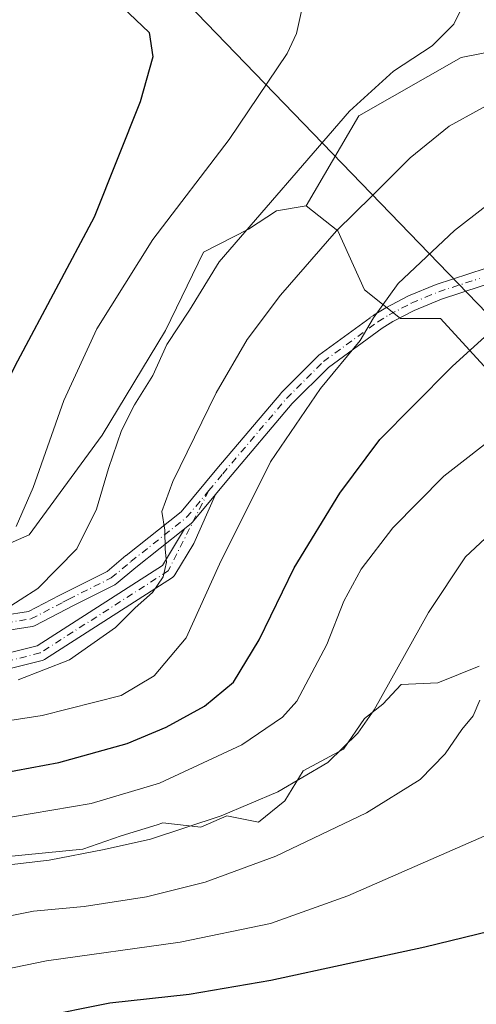
# Model space of a CAD drawing. Units: metres. Extents: x 603126 to 606545, y 4789365 to 4791733.
# Drawn here: x 603794 to 603882, y 4790180 to 4790370 of the extents above; entities that cross this region are included whole.
import ezdxf

# ---------------------------------------------------------------- set-up
doc = ezdxf.new("R2010")
doc.units = ezdxf.units.M
doc.header["$MEASUREMENT"] = 0
doc.linetypes.add('DGN Style 4', pattern=[2.6384748266838614, 1.318413404963828, -0.6592067024819142, 0.001648016756204785, -0.6592067024819142])
for name, color, linetype, lineweight in [('Arbolado forestal CxS', 92, 'Continuous', 0), ('Camino Cxs', 7, 'Continuous', 0), ('Camino eje', 30, 'DGN Style 4', 13), ('Curva de nivel maestra', 30, 'Continuous', 30), ('Curva de nivel normal', 30, 'Continuous', 0), ('Pastizal CxS', 92, 'Continuous', 0), ('Pista pavimentada Cxs', 135, 'Continuous', 0), ('Pista pavimentada eje', 135, 'DGN Style 4', 0), ('Prado CxS', 92, 'Continuous', 0), ('Tendido', 6, 'Continuous', 0)]:
    doc.layers.add(name, color=color, linetype=linetype, lineweight=lineweight)

msp = doc.modelspace()

# ---------------------------------------------------------------- linework, layer by layer
at = {"layer": 'Arbolado forestal CxS', "color": 92, "linetype": 'Continuous', "lineweight": 0}
for points in [[(603849.4276999999, 4790334.0825, 211.4795000000013), (603843.7141000004, 4790333.161699999, 210.0574999999953), (603838.2439000001, 4790329.622099999, 209.2216999999946), (603829.5560999997, 4790325.1173, 207.9156999999977), (603822.1561000004, 4790309.9945, 208.5828000000038), (603809.9299, 4790289.723099999, 207.491200000004), (603795.7720999997, 4790270.417300001, 205.1098999999958), (603775.8223000001, 4790261.729499999, 204.3343000000023), (603745.8975000001, 4790263.016100001, 203.3154000000068), (603725.3032999998, 4790274.2775, 200.1227999999974), (603720.8501000004, 4790278.315099999, 198.0815000000002), (603707.8618999999, 4790290.0911, 194.2243000000017), (603703.4212999997, 4790285.650699999, 196.1236999999965), (603696.9321, 4790268.431299999, 200.7051000000065), (603681.2198999999, 4790266.4135, 199.3359000000055), (603679.1681000004, 4790253.0529, 201.6303999999946), (603694.2818999998, 4790234.983899999, 212.5304000000033), (603698.7052999996, 4790230.5591, 214.6490000000049)], [(603775.8223000001, 4790261.729499999, 204.3343000000023), (603795.7720999997, 4790270.417300001, 205.1098999999958), (603809.9299, 4790289.723099999, 207.491200000004), (603822.1561000004, 4790309.9945, 208.5828000000038), (603829.5560999997, 4790325.1173, 207.9156999999977), (603838.2439000001, 4790329.622099999, 209.2216999999946), (603843.7141000004, 4790333.161699999, 210.0574999999953), (603849.4276999999, 4790334.0825, 211.4795000000013), (603855.5734999999, 4790329.2437, 214.4477999999945), (603860.7348999997, 4790317.813100001, 218.1923999999999), (603867.7380999997, 4790312.2829, 220.8111000000063), (603875.4792999999, 4790312.2829, 221.9496999999974), (603892.3032999998, 4790293.907299999, 229.184500000003)], [(603849.4276999999, 4790334.0825, 211.4795000000013), (603855.5734999999, 4790329.2437, 214.4477999999945), (603860.7348999997, 4790317.813100001, 218.1923999999999), (603867.7380999997, 4790312.2829, 220.8111000000063), (603875.4792999999, 4790312.2829, 221.9496999999974), (603892.3032999998, 4790293.907299999, 229.184500000003)], [(603882.9735000003, 4790244.999299999, 238.5136000000057), (603874.9293000001, 4790241.781500001, 236.905899999998), (603867.8504999997, 4790241.4597, 234.9755000000005), (603864.3108999999, 4790237.5985, 234.5727000000043), (603860.7379000002, 4790234.847300001, 234.1076999999932), (603856.6832999998, 4790228.9475, 234.116399999999), (603848.8662999999, 4790224.7279, 233.2171999999992), (603845.3271000005, 4790218.936100001, 234.8686000000016), (603840.1788999997, 4790214.7531, 235.7700000000041), (603834.0651000004, 4790216.039899999, 234.0516000000061), (603829.0378999999, 4790213.828500001, 234.1201000000001), (603821.6407000005, 4790214.635299999, 232.3604999999953), (603820.5471000001, 4790214.2983, 232.3953000000038), (603813.5636999998, 4790212.144500001, 233.0344000000041), (603806.1907000003, 4790209.5625, 233.4082999999955), (603791.0780999997, 4790208.087099999, 232.8464999999997), (603778.9140999997, 4790209.1941, 232.1747999999934), (603772.6108999997, 4790207.880100001, 232.2958999999973), (603770.0680999998, 4790207.3499, 232.6766999999964), (603756.5783000002, 4790198.479900001, 237.1913000000059)], [(603882.9735000003, 4790244.999299999, 238.5136000000057), (603874.9293000001, 4790241.781500001, 236.905899999998), (603867.8504999997, 4790241.4597, 234.9755000000005), (603864.3108999999, 4790237.5985, 234.5727000000043), (603860.7379000002, 4790234.847300001, 234.1076999999932), (603856.6832999998, 4790228.9475, 234.116399999999), (603848.8662999999, 4790224.7279, 233.2171999999992), (603845.3271000005, 4790218.936100001, 234.8686000000016), (603840.1788999997, 4790214.7531, 235.7700000000041), (603834.0651000004, 4790216.039899999, 234.0516000000061), (603829.0378999999, 4790213.828500001, 234.1201000000001), (603821.6407000005, 4790214.635299999, 232.3604999999953), (603820.5471000001, 4790214.2983, 232.3953000000038), (603813.5636999998, 4790212.144500001, 233.0344000000041), (603806.1907000003, 4790209.5625, 233.4082999999955), (603791.0780999997, 4790208.087099999, 232.8464999999997)]]:
    msp.add_polyline3d(points, dxfattribs=at)
at = {"layer": 'Camino Cxs', "color": 7, "linetype": 'Continuous', "lineweight": 0}
for points in [[(603831.8784999996, 4790278.215, 233.8614999999991), (603827.6380000003, 4790268.7053, 237.7210999999952), (603823.9874999998, 4790262.6459, 237.7458999999944), (603823.8543999996, 4790262.459000001, 237.7155000000057), (603823.6945000002, 4790262.294600001, 237.6901000000071), (603823.5113000004, 4790262.156500001, 237.641300000003), (603798.7065000003, 4790246.281400001, 232.2823000000062), (603798.4918999998, 4790246.167300001, 232.2612999999983), (603798.2616999998, 4790246.089600001, 232.2189000000071), (603775.7721999995, 4790240.4672, 232.8084999999992), (603775.6688000001, 4790240.4452, 232.8050999999978), (603775.4084000001, 4790240.4224, 232.7896999999939), (603750.6700999998, 4790240.4224, 231.5325000000012), (603724.7287, 4790238.1238, 231.7633999999962), (603705.4458999997, 4790233.2214, 227.7342999999965), (603687.1020999998, 4790225.359800001, 221.1621000000014), (603671.7008999997, 4790216.8399, 219.1331999999966), (603659.0107000005, 4790207.729, 228.1172999999981), (603648.9550000001, 4790196.3759, 220.6316999999981), (603642.2548000002, 4790185.528000001, 214.2630000000063), (603640.9890000002, 4790174.135500001, 216.0941000000021)], [(603775.2237, 4790243.4224, 232.7580000000016), (603797.2960999999, 4790248.940500001, 230.2694999999949), (603821.5987999998, 4790264.4943, 236.3004999999976), (603825.8624999998, 4790271.571799999, 235.7119999999995), (603827.2111999998, 4790272.6428, 235.4793999999966), (603827.2426000005, 4790272.668400001, 235.4612000000052), (603827.4299, 4790272.8564, 235.313599999994), (603831.8784999996, 4790278.215, 233.8614999999991), (603827.6380000003, 4790268.7053, 237.7210999999952), (603823.9874999998, 4790262.6459, 237.7458999999944), (603823.8545000004, 4790262.459000001, 237.7155999999959), (603823.6945000002, 4790262.294600001, 237.6901000000071), (603823.5113000004, 4790262.156500001, 237.641300000003), (603798.7065000003, 4790246.281400001, 232.2823000000062), (603798.4918999998, 4790246.167400001, 232.2612999999983), (603798.2616999998, 4790246.089600001, 232.2189000000071), (603775.7721999995, 4790240.4672, 232.8084999999992)], [(603831.8784999996, 4790278.215, 233.8614999999991), (603827.4299, 4790272.8564, 235.313599999994), (603827.2426000005, 4790272.668400001, 235.4612000000052), (603827.2111999998, 4790272.6428, 235.4793999999966), (603825.8624999998, 4790271.571799999, 235.7119999999995)], [(603775.2237, 4790243.4224, 232.7580000000016), (603797.2960999999, 4790248.940500001, 230.2694999999949), (603821.5987999998, 4790264.4943, 236.3004999999976), (603825.8624999998, 4790271.571799999, 235.7119999999995)]]:
    msp.add_polyline3d(points, dxfattribs=at)
at = {"layer": 'Camino eje', "color": 30, "linetype": 'DGN Style 4', "lineweight": 13}
msp.add_polyline3d([(603830.5522999996, 4790278.9658, 232.1193999999959), (603822.7027000004, 4790263.4199, 236.8282999999938), (603797.8979000002, 4790247.5448, 231.381899999993), (603775.4083000004, 4790241.9224, 232.5491000000038), (603750.6035000002, 4790241.9224, 231.0209000000032), (603724.4759000001, 4790239.6073, 231.4089999999997), (603704.9628, 4790234.646299999, 227.3819999999978), (603686.4419, 4790226.708799999, 219.7532000000065), (603670.8976999996, 4790218.109800001, 218.6162999999942), (603657.9992000004, 4790208.849400001, 228.2247000000062), (603647.7466000002, 4790197.2739, 220.0500999999931), (603640.8011999996, 4790186.028999999, 217.2678000000014), (603639.4782999996, 4790174.1228, 215.411500000002), (603641.1320000002, 4790161.224300001, 218.361699999994), (603644.4392999997, 4790147.6644, 218.5323000000062)], dxfattribs=at)
at = {"layer": 'Curva de nivel maestra', "color": 30, "linetype": 'Continuous', "lineweight": 30, "flags": 128}
for points, elevation in [([(603813.8300000001, 4790372.550100001), (603819.04, 4790367.640100001), (603819.7000000002, 4790362.960100001), (603817.2400000002, 4790354.270099999), (603808.3399999999, 4790331.940099999), (603793.4800000006, 4790304.030099999), (603785.2699999996, 4790287.940099999), (603782.1600000003, 4790283.360099999), (603778.7800000003, 4790281.280099999), (603772.7400000002, 4790278.840100001), (603765.3600000005, 4790275.140100001), (603754.7300000006, 4790273.370100001), (603741.2300000006, 4790273.940099999), (603731.9500000002, 4790275.350099999), (603723.29, 4790275.880100001), (603712.2999999998, 4790275.640100001), (603703.8985000001, 4790276.3759)], 200), ([(603782.0199999996, 4790222.700099999), (603801.4900000002, 4790226.3201), (603814.7800000003, 4790230.020099999), (603822.3300000001, 4790233.1501), (603829.75, 4790237.220100001), (603835.3499999996, 4790241.880100001), (603840.3099999996, 4790250.0801), (603847.1200000001, 4790264.0001), (603855.9299999997, 4790278.460100001), (603863.7000000002, 4790288.880100001), (603870.0800000001, 4790295.350099999), (603877.8099999996, 4790303.040100001), (603891.6799999997, 4790315.640100001)], 225), ([(603943.0099999999, 4790178.970100001), (603940.6100000005, 4790183.550100001), (603938.2300000006, 4790185.9301), (603933.9000000004, 4790188.270099999), (603928.9900000002, 4790192.360099999), (603917.6200000001, 4790195.2501), (603909.1600000003, 4790196.270099999), (603903.04, 4790196.5701), (603892.5599999996, 4790195.520099999), (603872.4500000002, 4790190.610099999), (603842.5800000001, 4790184.120100001), (603826.7699999996, 4790181.4301), (603811.4199999999, 4790179.7601), (603797.2599999999, 4790176.890100001)], 250)]:
    msp.add_lwpolyline(points, dxfattribs=dict(at, elevation=elevation))
at = {"layer": 'Curva de nivel normal', "color": 30, "linetype": 'Continuous', "lineweight": 0, "flags": 128}
for points, elevation in [([(603790.5899999999, 4790255.640000001), (603797.4199999999, 4790260.050000001), (603805, 4790267.699999999), (603808.8200000003, 4790275.380000001), (603811.1100000005, 4790283.279999999), (603813.6799999997, 4790290.609999999), (603816.1699999999, 4790295.609999999), (603819.7300000006, 4790301.27), (603822.4500000002, 4790307.25), (603826.7999999998, 4790313.939999999), (603832.5599999996, 4790323.27), (603857.8499999996, 4790352.42), (603866.3799999999, 4790360.189999999), (603873.8300000001, 4790365.08), (603878.04, 4790369.27), (603880.0800000001, 4790373.480000001)], 210), ([(603848.8300000001, 4790373.310000001), (603847.5599999996, 4790367.439999999), (603845.7199999997, 4790363.600000001), (603834.5, 4790346.939999999), (603819.75, 4790327.57), (603808.9000000004, 4790310.279999999), (603802.4900000002, 4790296.430000001), (603796.5499999998, 4790279.600000001), (603793.2599999999, 4790272.01)], 205), ([(603793.6100000005, 4790242.310000001), (603803.5800000001, 4790246.24), (603812.5099999999, 4790252.5), (603816.2699999996, 4790256.310000001), (603819.6900000004, 4790259.279999999), (603821.7400000002, 4790262.25), (603822.3899999997, 4790265.119999999), (603822.1399999997, 4790267.65), (603822.0300000003, 4790271.289999999), (603821.4400000004, 4790274.930000001), (603823.5999999996, 4790280.75), (603832.0099999999, 4790297.880000001), (603837.9699999997, 4790308.24), (603844.4600000001, 4790316.800000001), (603855.2999999998, 4790329.27), (603862.2199999997, 4790336.050000001), (603869.5499999998, 4790343.390000001), (603877.1100000005, 4790349.51), (603888.8799999999, 4790355.980000001)], 215), ([(603666.7800000003, 4790179.300000001), (603668.0199999996, 4790189.430000001), (603672.2000000002, 4790199.439999999), (603678.8099999996, 4790207.180000001), (603690.6900000004, 4790215.67), (603707.1399999997, 4790224.32), (603714.5999999996, 4790227.439999999), (603721.6399999997, 4790230.99), (603729.2000000002, 4790233.560000001), (603738.4600000001, 4790234.130000001), (603746.7999999998, 4790232.869999999), (603762.6100000005, 4790229.949999999), (603798.2800000003, 4790235.430000001), (603813.6100000005, 4790239.310000001), (603820.0099999999, 4790243.09), (603826.1600000003, 4790250.49), (603832.6299999999, 4790264.76), (603842.54, 4790284.539999999), (603852.1799999997, 4790298.76), (603859.8799999999, 4790308.029999999), (603862.4900000002, 4790312.439999999), (603867.2400000002, 4790319.050000001), (603878.1900000004, 4790329.300000001), (603890.9100000003, 4790339.230000001)], 220), ([(603784.8600000005, 4790214.52), (603807.7699999996, 4790218.380000001), (603821.0099999999, 4790222.32), (603836.9800000006, 4790229.76), (603844.8300000001, 4790235.109999999), (603847.6399999997, 4790238.189999999), (603853.4500000002, 4790249.199999999), (603856.7100000001, 4790257.560000001), (603860.1100000005, 4790263.74), (603866.2000000002, 4790271.74), (603876.1100000005, 4790281.74), (603887.4400000004, 4790290.59)], 230), ([(603885.1100000005, 4790270.619999999), (603880.3200000003, 4790266.16), (603873.1100000005, 4790255.350000001), (603862.5999999996, 4790236.529999999), (603859.4500000002, 4790232.029999999), (603853.5999999996, 4790226.350000001), (603843.9299999997, 4790220.640000001), (603832.9400000004, 4790216.02), (603819.2699999996, 4790211.51), (603810.2699999996, 4790209.470000001), (603799.6100000005, 4790207.460000001), (603774.6200000001, 4790204.539999999), (603757.9199999999, 4790204.050000001), (603751.2000000002, 4790203.380000001), (603744.6600000003, 4790203.199999999), (603738.6100000005, 4790201.76), (603729.1600000003, 4790197.49), (603723.8799999999, 4790193.289999999), (603720.6699999999, 4790188.960000001), (603717.7800000003, 4790183.279999999), (603715.9299999997, 4790176.880000001)], 235), ([(603883.1100000005, 4790238.390000001), (603881.7800000003, 4790235.4), (603879.6200000001, 4790232.720000001), (603876.3600000005, 4790228.01), (603871.5, 4790223.050000001), (603861.1200000001, 4790216.619999999), (603843.5800000001, 4790208.230000001), (603829.8899999997, 4790203.189999999), (603818.5, 4790200.34), (603806.4299999997, 4790198.49), (603796.6100000005, 4790197.539999999), (603789.0999999996, 4790196.039999999), (603779.5599999996, 4790194.460000001), (603772.0099999999, 4790194.039999999), (603765.9199999999, 4790194.380000001), (603752.9500000002, 4790192.119999999), (603747.9500000002, 4790190.41), (603743.9500000002, 4790187.939999999), (603739.6200000001, 4790183.180000001), (603734.29, 4790173.27)], 240), ([(603918.3300000001, 4790230.180000001), (603915.2199999997, 4790229.49), (603906.4199999999, 4790224.9), (603897.9299999997, 4790218.210000001), (603857.5199999996, 4790200.529999999), (603842.5099999999, 4790195.180000001), (603824.9900000002, 4790191.539999999), (603799.0999999996, 4790187.949999999), (603772.4299999997, 4790182.439999999), (603760.7699999996, 4790178.359999999)], 245)]:
    msp.add_lwpolyline(points, dxfattribs=dict(at, elevation=elevation))
at = {"layer": 'Pastizal CxS', "color": 92, "linetype": 'Continuous', "lineweight": 0}
for points in [[(603989.3101000005, 4790378.495100001, 231.516300000003), (603958.5236999998, 4790375.6489, 226.2404999999999), (603926.7370999996, 4790372.8015, 219.0169000000024), (603901.1183000002, 4790367.1055, 214.0553999999975), (603879.4765, 4790362.8367, 210.7690000000002), (603859.6391000003, 4790351.5123, 210.0151999999944), (603849.4276999999, 4790334.0825, 211.4795000000013)], [(603892.3032999998, 4790293.907299999, 229.184500000003), (603875.4792999999, 4790312.2829, 221.9496999999974), (603867.7380999997, 4790312.2829, 220.8111000000063), (603860.7348999997, 4790317.813100001, 218.1923999999999), (603855.5734999999, 4790329.2437, 214.4477999999945), (603849.4276999999, 4790334.0825, 211.4795000000013), (603859.6391000003, 4790351.5123, 210.0151999999944), (603879.4765, 4790362.8367, 210.7690000000002), (603901.1183000002, 4790367.1055, 214.0553999999975)], [(603849.4276999999, 4790334.0825, 211.4795000000013), (603855.5734999999, 4790329.2437, 214.4477999999945), (603860.7348999997, 4790317.813100001, 218.1923999999999), (603867.7380999997, 4790312.2829, 220.8111000000063), (603875.4792999999, 4790312.2829, 221.9496999999974), (603892.3032999998, 4790293.907299999, 229.184500000003)], [(603750.1227000002, 4790172.101700001, 244.4671999999992), (603756.5783000002, 4790198.479900001, 237.1913000000059), (603770.0680999998, 4790207.3499, 232.6766999999964), (603772.6108999997, 4790207.880100001, 232.2958999999973), (603778.9140999997, 4790209.1941, 232.1747999999934), (603791.0780999997, 4790208.087099999, 232.8464999999997), (603806.1907000003, 4790209.5625, 233.4082999999955), (603813.5636999998, 4790212.144500001, 233.0344000000041), (603820.5471000001, 4790214.2983, 232.3953000000038), (603821.6407000005, 4790214.635299999, 232.3604999999953), (603829.0378999999, 4790213.828500001, 234.1201000000001), (603834.0651000004, 4790216.039899999, 234.0516000000061), (603840.1788999997, 4790214.7531, 235.7700000000041), (603845.3271000005, 4790218.936100001, 234.8686000000016), (603848.8662999999, 4790224.7279, 233.2171999999992), (603856.6832999998, 4790228.9475, 234.116399999999), (603860.7379000002, 4790234.847300001, 234.1076999999932), (603864.3108999999, 4790237.5985, 234.5727000000043), (603867.8504999997, 4790241.4597, 234.9755000000005), (603874.9293000001, 4790241.781500001, 236.905899999998), (603882.9735000003, 4790244.999299999, 238.5136000000057)], [(603882.9735000003, 4790244.999299999, 238.5136000000057), (603874.9293000001, 4790241.781500001, 236.905899999998), (603867.8504999997, 4790241.4597, 234.9755000000005), (603864.3108999999, 4790237.5985, 234.5727000000043), (603860.7379000002, 4790234.847300001, 234.1076999999932), (603856.6832999998, 4790228.9475, 234.116399999999), (603848.8662999999, 4790224.7279, 233.2171999999992), (603845.3271000005, 4790218.936100001, 234.8686000000016), (603840.1788999997, 4790214.7531, 235.7700000000041), (603834.0651000004, 4790216.039899999, 234.0516000000061), (603829.0378999999, 4790213.828500001, 234.1201000000001), (603821.6407000005, 4790214.635299999, 232.3604999999953), (603820.5471000001, 4790214.2983, 232.3953000000038), (603813.5636999998, 4790212.144500001, 233.0344000000041), (603806.1907000003, 4790209.5625, 233.4082999999955), (603791.0780999997, 4790208.087099999, 232.8464999999997), (603778.9140999997, 4790209.1941, 232.1747999999934), (603772.6108999997, 4790207.880100001, 232.2958999999973), (603770.0680999998, 4790207.3499, 232.6766999999964), (603756.5783000002, 4790198.479900001, 237.1913000000059)]]:
    msp.add_polyline3d(points, dxfattribs=at)
at = {"layer": 'Pista pavimentada Cxs', "color": 135, "linetype": 'Continuous', "lineweight": 0}
for points in [[(603982.2801000001, 4790363.870100001, 231.8006000000023), (603981.4001000002, 4790363.0701, 231.8007999999973), (603977.2500999998, 4790359.880100001, 231.7599000000046), (603961.9001000002, 4790343.6801, 230.3479999999981), (603957.6501000002, 4790340.670100001, 229.6106), (603950.3800999997, 4790336.4901, 229.1502999999939), (603945.7901, 4790334.3201, 229.2798000000039), (603939.6001000004, 4790331.960100001, 228.4597000000067), (603932.2600999996, 4790329.9001, 227.9554000000062), (603916.6300999997, 4790327.0601, 226.5877000000037), (603903.6801000005, 4790324.2601, 225.4088999999949), (603891.2401000002, 4790321.140100001, 223.8760000000038), (603875.6300999997, 4790316.0701, 223.7837), (603870.3601000002, 4790313.860099999, 228.7820000000065), (603866.2200999996, 4790311.700099999, 230.2121999999945), (603864.1622000001, 4790310.4145, 230.9744999999967), (603853.7675000001, 4790302.836800001, 233.6410000000033), (603846.7500999998, 4790295.8192, 233.130799999999), (603834.4128999999, 4790281.2678, 232.388300000006), (603831.8784999996, 4790278.215, 233.8614999999991)], [(603785.6396000005, 4790254.0384, 231.1288000000059), (603795.6420999998, 4790255.577299999, 227.7453999999998), (603801.5878, 4790258.679400001, 226.561400000006), (603802.7359999996, 4790259.2783, 227.9379999999946), (603810.8469000002, 4790263.333699999, 234.6129999999976), (603814.523, 4790266.3972, 235.880799999999), (603814.5504000002, 4790266.419500001, 235.8896999999997), (603825.2237, 4790274.895400001, 233.2811999999976), (603832.1141999997, 4790283.195400001, 229.8122000000003), (603844.5016999999, 4790297.806299999, 232.8276999999944), (603844.5851999996, 4790297.8969, 232.8837000000058), (603851.7287999997, 4790305.0408, 234.7479000000021), (603851.8254000006, 4790305.1292, 234.7151000000013), (603851.9058999997, 4790305.192199999, 234.6863000000012), (603861.8119999999, 4790312.413699999, 227.3972999999969), (603861.7770999996, 4790312.4636, 227.3622999999934), (603862.4852, 4790312.904300001, 226.0200000000041), (603862.6372999996, 4790312.999, 225.9588999999978), (603864.8400999998, 4790314.370100001, 225.2072999999946), (603869.2901, 4790316.690099999, 223.1364000000031), (603874.5900999998, 4790318.880100001, 222.108699999997), (603890.4101, 4790324.030099999, 223.3715999999986)], [(603785.6396000005, 4790254.0384, 231.1288000000059), (603795.6420999998, 4790255.577299999, 227.7453999999998), (603801.5878, 4790258.679400001, 226.561400000006), (603802.7359999996, 4790259.2783, 227.9379999999946), (603810.8469000002, 4790263.333699999, 234.6129999999976), (603814.523, 4790266.3972, 235.880799999999), (603814.5504000002, 4790266.419500001, 235.8896999999997), (603825.2237, 4790274.895400001, 233.2811999999976), (603832.1141999997, 4790283.195400001, 229.8122000000003), (603844.5016999999, 4790297.806299999, 232.8276999999944), (603844.5851999996, 4790297.8969, 232.8837000000058), (603851.7287999997, 4790305.0408, 234.7479000000021), (603851.8254000006, 4790305.1292, 234.7151000000013), (603851.9058999997, 4790305.192199999, 234.6863000000012), (603861.8119999999, 4790312.413699999, 227.3972999999969), (603861.7770999996, 4790312.4636, 227.3622999999934), (603862.4852, 4790312.904300001, 226.0200000000041), (603862.6372999996, 4790312.999, 225.9588999999978), (603864.8400999998, 4790314.370100001, 225.2072999999946), (603869.2901, 4790316.690099999, 223.1364000000031), (603874.5900999998, 4790318.880100001, 222.108699999997), (603890.4101, 4790324.030099999, 223.3715999999986)], [(603891.2401000002, 4790321.140100001, 223.8760000000038), (603875.6300999997, 4790316.0701, 223.7837), (603870.3601000002, 4790313.860099999, 228.7820000000065), (603866.2200999996, 4790311.700099999, 230.2121999999945), (603864.1622000001, 4790310.4145, 230.9744999999967), (603853.7675000001, 4790302.836800001, 233.6410000000033), (603846.7500999998, 4790295.8192, 233.130799999999), (603834.4128999999, 4790281.2678, 232.388300000006), (603831.8784999996, 4790278.215, 233.8614999999991), (603827.4299, 4790272.8564, 235.313599999994), (603827.2426000005, 4790272.668400001, 235.4612000000052), (603827.2111999998, 4790272.6428, 235.4793999999966), (603825.8624999998, 4790271.571799999, 235.7119999999995), (603816.4299, 4790264.0812, 235.1487000000052), (603812.6336000003, 4790260.9176, 234.3785999999964), (603812.4232999999, 4790260.7708, 234.3387999999977), (603812.3441000005, 4790260.7282, 234.3215000000055), (603804.1015999997, 4790256.607100001, 227.3656999999948), (603802.9754999997, 4790256.0196, 225.7409999999945), (603796.8096000003, 4790252.8026, 227.9429999999993), (603796.5829999996, 4790252.7071, 228.1395000000048), (603796.3437999999, 4790252.65, 228.3224999999948), (603786.0250000004, 4790251.0624, 231.4805000000051)], [(603831.8784999996, 4790278.215, 233.8614999999991), (603827.4299, 4790272.8564, 235.313599999994), (603827.2426000005, 4790272.668400001, 235.4612000000052), (603827.2111999998, 4790272.6428, 235.4793999999966), (603825.8624999998, 4790271.571799999, 235.7119999999995)], [(603825.8624999998, 4790271.571799999, 235.7119999999995), (603816.4299, 4790264.0812, 235.1487000000052), (603812.6336000003, 4790260.9176, 234.3785999999964), (603812.4232999999, 4790260.7708, 234.3387999999977), (603812.3441000005, 4790260.7282, 234.3215000000055), (603804.1015999997, 4790256.607100001, 227.3656999999948), (603802.9754999997, 4790256.0196, 225.7409999999945), (603796.8096000003, 4790252.8026, 227.9429999999993), (603796.5829999996, 4790252.7071, 228.1395000000048), (603796.3437999999, 4790252.65, 228.3224999999948), (603786.0250000004, 4790251.0624, 231.4805000000051)]]:
    msp.add_polyline3d(points, dxfattribs=at)
at = {"layer": 'Pista pavimentada eje', "color": 135, "linetype": 'DGN Style 4', "lineweight": 0}
for points in [[(603830.5522999996, 4790278.9658, 232.1193999999959), (603833.2632999998, 4790282.2313, 230.6607999999979), (603845.6458999999, 4790296.836300001, 232.7684000000008), (603852.7895000001, 4790303.9801, 234.0503000000026), (603863.3450999996, 4790311.675100001, 228.4174999999959), (603865.5025000004, 4790313.020099999, 227.6481000000058), (603869.8750999998, 4790315.3025, 225.8793000000005), (603872.5751, 4790316.425100001, 224.5923999999941), (603875.1101000002, 4790317.475099999, 222.3597000000009), (603883.0201000003, 4790320.050100001, 223.0154000000039)], [(603785.7969000004, 4790252.5449, 231.1959000000061), (603796.1157000001, 4790254.1325, 227.8668000000035), (603802.2817000002, 4790257.349500001, 225.3833000000013), (603803.4183, 4790257.942500001, 227.1279000000068), (603811.6732999999, 4790262.069900001, 234.3928000000014), (603815.4833000004, 4790265.244899999, 235.5218000000023), (603826.2783000004, 4790273.817500001, 234.2256999999954), (603830.5522999996, 4790278.9658, 232.1193999999959)]]:
    msp.add_polyline3d(points, dxfattribs=at)
at = {"layer": 'Prado CxS', "color": 92, "linetype": 'Continuous', "lineweight": 0}
for points in [[(603989.3101000005, 4790378.495100001, 231.516300000003), (603958.5236999998, 4790375.6489, 226.2404999999999), (603926.7370999996, 4790372.8015, 219.0169000000024), (603901.1183000002, 4790367.1055, 214.0553999999975), (603879.4765, 4790362.8367, 210.7690000000002), (603859.6391000003, 4790351.5123, 210.0151999999944), (603849.4276999999, 4790334.0825, 211.4795000000013)], [(603901.1183000002, 4790367.1055, 214.0553999999975), (603879.4765, 4790362.8367, 210.7690000000002), (603859.6391000003, 4790351.5123, 210.0151999999944), (603849.4276999999, 4790334.0825, 211.4795000000013), (603843.7141000004, 4790333.161699999, 210.0574999999953), (603838.2439000001, 4790329.622099999, 209.2216999999946), (603829.5560999997, 4790325.1173, 207.9156999999977), (603822.1561000004, 4790309.9945, 208.5828000000038), (603809.9299, 4790289.723099999, 207.491200000004), (603795.7720999997, 4790270.417300001, 205.1098999999958), (603775.8223000001, 4790261.729499999, 204.3343000000023)], [(603849.4276999999, 4790334.0825, 211.4795000000013), (603843.7141000004, 4790333.161699999, 210.0574999999953), (603838.2439000001, 4790329.622099999, 209.2216999999946), (603829.5560999997, 4790325.1173, 207.9156999999977), (603822.1561000004, 4790309.9945, 208.5828000000038), (603809.9299, 4790289.723099999, 207.491200000004), (603795.7720999997, 4790270.417300001, 205.1098999999958), (603775.8223000001, 4790261.729499999, 204.3343000000023), (603745.8975000001, 4790263.016100001, 203.3154000000068), (603725.3032999998, 4790274.2775, 200.1227999999974), (603720.8501000004, 4790278.315099999, 198.0815000000002), (603707.8618999999, 4790290.0911, 194.2243000000017), (603703.4212999997, 4790285.650699999, 196.1236999999965), (603696.9321, 4790268.431299999, 200.7051000000065), (603681.2198999999, 4790266.4135, 199.3359000000055), (603679.1681000004, 4790253.0529, 201.6303999999946), (603694.2818999998, 4790234.983899999, 212.5304000000033), (603698.7052999996, 4790230.5591, 214.6490000000049)]]:
    msp.add_polyline3d(points, dxfattribs=at)
at = {"layer": 'Tendido', "color": 6, "linetype": 'Continuous', "lineweight": 0, "extrusion": (0.7181298145846065, 0.6950969799504767, 0.03361187094473232), "elevation": 3763408.573150395, "flags": 128}
msp.add_lwpolyline([(3021924.473991134, -126303.718245183), (3022474.154975525, -126307.6933912939), (3023091.246601861, -126241.4208447491)], dxfattribs=at)
at = {"layer": 'Tendido', "color": 6, "linetype": 'Continuous', "lineweight": 0, "extrusion": (0.6375211908088805, -0.3030559443736852, 0.708324661330806), "elevation": -1066497.024262567, "flags": 128}
msp.add_lwpolyline([(4584640.480113286, 1070520.547091983), (4585427.57489683, 1070579.565903513), (4585599.778875576, 1070552.665414646)], dxfattribs=at)

doc.saveas('drawing.dxf')
